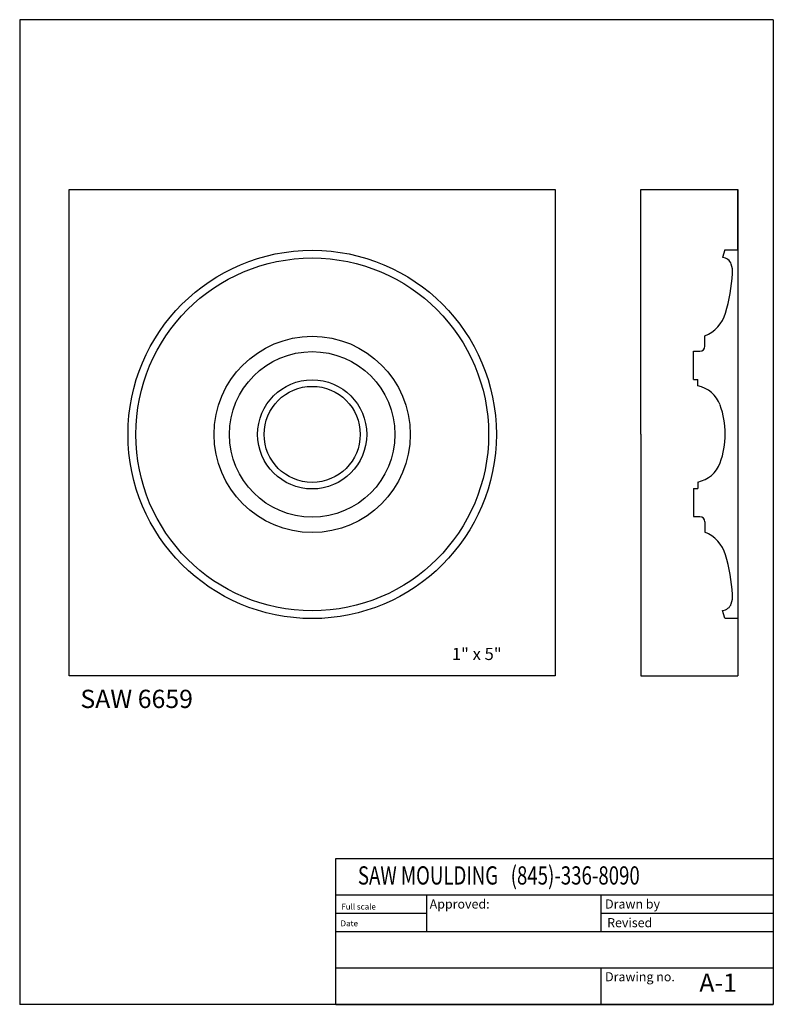
# Model space of a CAD drawing. Units: inches. Extents: x 14.2 to 22, y 2.9 to 13.1.
import ezdxf

# ---------------------------------------------------------------- set-up
doc = ezdxf.new("R2010")
doc.units = ezdxf.units.IN
doc.header["$MEASUREMENT"] = 0
doc.styles.add('ARCSTYLE', font='archstyl.shx', dxfattribs={"width": 0.75, "height": 0.125})
doc.styles.add('ARIAL', font='arl.shx')
doc.styles.get("Standard").update_dxf_attribs({"font": 'ARIAL.TTF'})

msp = doc.modelspace()

# ---------------------------------------------------------------- linework, layer by layer
for p, q in [((14.214, 13.071), (14.214, 2.946)), ((21.964, 13.071), (14.214, 13.071)), ((21.964, 13.071), (21.964, 2.946)), ((14.722, 6.325), (14.722, 11.325)), ((14.722, 11.325), (19.722, 11.325)), ((19.722, 11.325), (19.722, 6.325)), ((20.6, 11.325), (21.6, 11.325)), ((20.6, 8.811), (20.6, 11.325)), ((20.6, 8.811), (20.6, 11.297)), ((21.6, 11.325), (21.6, 6.325)), ((21.6, 10.705), (21.6, 11.325)), ((21.464, 10.705), (21.443, 10.626)), ((21.464, 10.705), (21.6, 10.705)), ((21.259, 9.713), (21.259, 9.82)), ((21.143, 9.662), (21.208, 9.662)), ((21.143, 9.372), (21.143, 9.662)), ((21.143, 9.372), (21.188, 9.372)), ((21.188, 9.305), (21.188, 9.372)), ((20.6, 8.811), (20.6, 6.325)), ((21.188, 8.318), (21.188, 8.251)), ((21.143, 8.251), (21.143, 7.961)), ((21.143, 8.251), (21.188, 8.251)), ((21.143, 7.961), (21.208, 7.961)), ((21.259, 7.909), (21.259, 7.802)), ((21.464, 6.917), (21.443, 6.997)), ((21.464, 6.917), (21.6, 6.917)), ((21.6, 6.917), (21.6, 6.325)), ((19.722, 6.325), (14.722, 6.325)), ((20.6, 6.325), (21.6, 6.325)), ((17.464, 2.946), (17.464, 4.446)), ((17.464, 4.446), (21.964, 4.446)), ((21.964, 4.446), (21.964, 2.946)), ((17.464, 4.071), (21.964, 4.071)), ((18.398, 4.071), (18.398, 3.696)), ((20.192, 3.696), (20.192, 4.071)), ((17.464, 3.884), (18.398, 3.884)), ((20.192, 3.884), (21.964, 3.884)), ((17.464, 3.696), (21.964, 3.696)), ((17.464, 3.321), (21.964, 3.321)), ((20.192, 2.946), (20.192, 3.321)), ((21.964, 2.946), (14.214, 2.946)), ((17.464, 2.946), (21.964, 2.946))]:
    msp.add_line(p, q)
for radius in [1.894, 1.814, 1.009, 0.851, 0.561, 0.494]:
    msp.add_circle((17.222, 8.807), radius)
for centre, radius, start, end in [((21.435, 10.524), 0.102, 18.4801, 85.8649), ((21.296, 10.477), 0.249, 356.2009, 18.4801), ((19.65, 10.587), 1.899, 343.6812, 356.2009), ((21.128, 10.154), 0.359, 291.5293, 343.6812), ((21.208, 9.713), 0.0517, 270, 0), ((21.125, 9.001), 0.311, 20.3894, 78.3283), ((20.616, 8.811), 0.854, 0, 20.3894), ((20.616, 8.811), 0.854, 339.6106, 0), ((21.125, 8.622), 0.311, 281.6717, 339.6106), ((21.208, 7.909), 0.0517, 0, 90), ((21.128, 7.468), 0.359, 16.3188, 68.4707), ((19.65, 7.036), 1.899, 3.7991, 16.3188), ((21.296, 7.145), 0.249, 341.5199, 3.7991), ((21.435, 7.099), 0.102, 274.1351, 341.5199)]:
    msp.add_arc(centre, radius, start, end)

# ---------------------------------------------------------------- texts
at = {"style": 'ARCSTYLE'}
msp.add_text('1" x 5"', height=0.125, dxfattribs=at).set_placement((18.658, 6.487))
at = {"style": 'ARCSTYLE', "width": 0.75}
msp.add_text('SAW MOULDING   (845)-336-8090', height=0.1875, dxfattribs=at).set_placement((17.692, 4.178))
for s, height, p in [('Full scale', 0.06, (17.522, 3.921)), ('Approved:', 0.0938, (18.43, 3.931)), ('Drawn by', 0.0938, (20.234, 3.931)), ('Date', 0.06, (17.514, 3.749)), ('Revised', 0.0938, (20.255, 3.739)), ('Drawing no.', 0.09375, (20.234, 3.183)), ('A-1', 0.1875, (21.203, 3.075))]:
    msp.add_text(s, height=height).set_placement(p)
at = {"insert": (14.838, 6.181), "char_height": 0.1875, "attachment_point": 1, "style": 'ARIAL'}
msp.add_mtext('{\\Farl.shx;SAW 6659}', dxfattribs=at)

doc.saveas('drawing.dxf')
